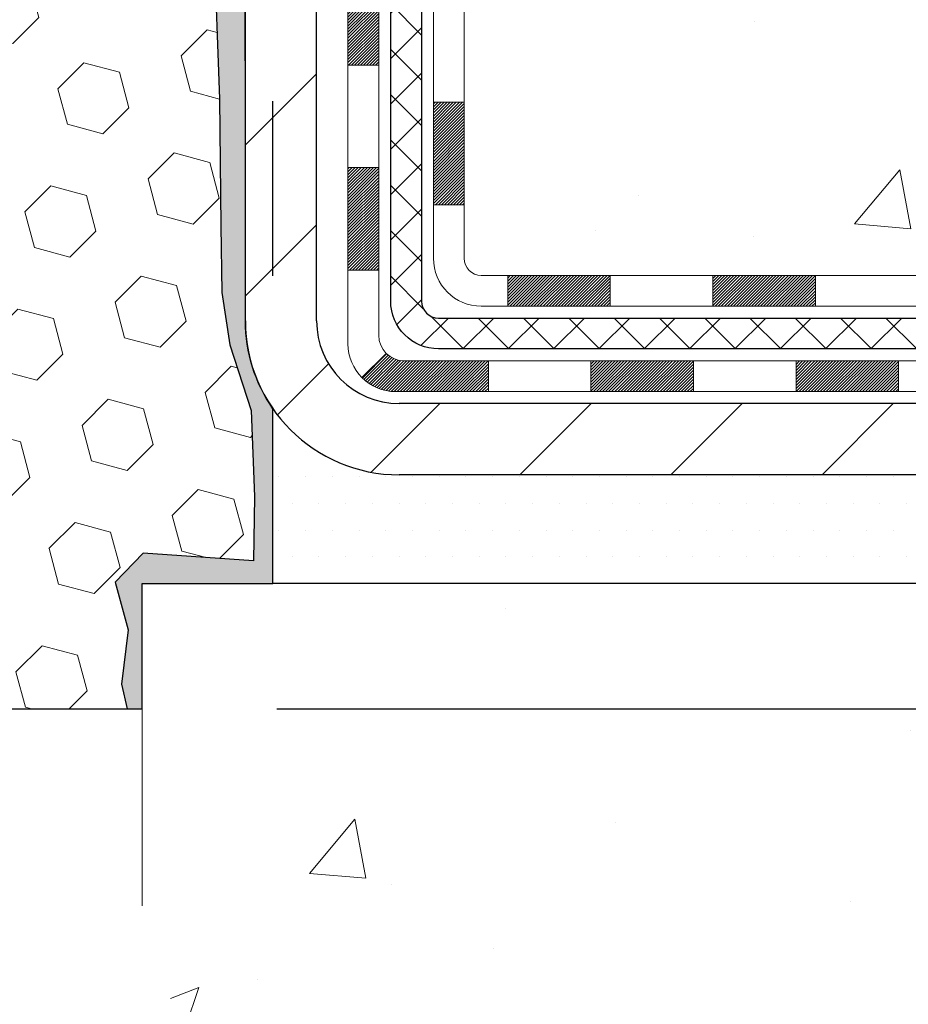
# Model space of a CAD drawing. Extents: x -7 to 3254, y -7 to 1977.
# Drawn here: x 26 to 29, y 14 to 16 of the extents above; entities that cross this region are included whole.
import ezdxf

# ---------------------------------------------------------------- set-up
doc = ezdxf.new("R2010")
doc.units = 0
doc.header["$LTSCALE"] = 5
doc.header["$MEASUREMENT"] = 0
doc.layers.get('DEFPOINTS').update_dxf_attribs({"linetype": 'CONTINUOUS'})
for name, color, linetype, lineweight in [('CONCRETE - H', 130, 'CONTINUOUS', 9), ('CONCRETE - L', 132, 'CONTINUOUS', 13), ('DECK COAT - H', 20, 'CONTINUOUS', 20), ('DECK COAT - L', 22, 'CONTINUOUS', 18), ('DIMS', 50, 'CONTINUOUS', 25), ('EPOXY ADHESIVE - H', 50, 'CONTINUOUS', 15), ('EPOXY ADHESIVE - L', 52, 'CONTINUOUS', 25), ('FOAM INSERT - H', 150, 'CONTINUOUS', 9), ('FOAM INSERT - L', 152, 'CONTINUOUS', 25), ('MIG FOOT - H', 251, 'CONTINUOUS', 20), ('MIG FOOT - L', 7, 'CONTINUOUS', 30), ('PVC SIDESHEET - H', 170, 'CONTINUOUS', 20), ('PVC SIDESHEET - L', 150, 'CONTINUOUS', 25), ('SETTING BED - H', 210, 'CONTINUOUS', 20), ('SETTING BED - L', 212, 'CONTINUOUS', 25)]:
    doc.layers.add(name, color=color, linetype=linetype, lineweight=lineweight)
doc.dimstyles.get("Standard").update_dxf_attribs({"dimtxt": 0.18, "dimasz": 0.18, "dimexe": 0.18, "dimexo": 0.0625, "dimgap": 0.09, "dimtad": 0, "dimtih": 1, "dimtoh": 1, "dimdec": 4, "dimzin": 0, "dimdsep": 46, "dimtxsty": 'Standard', "dimcen": 0.09, "dimadec": 0, "dimazin": 0, "dimtfac": 1, "dimtdec": 4, "dimtofl": 0, "dimtmove": 0, "dimatfit": 3, "dimfxl": 1, "dimtolj": 1, "dimtzin": 0, "dimarcsym": 0})
pattern_1 = [(49.99999999999999, (-226.623123990702, 77.84145480250002), (1.556454596243635, -0.1361721329122314), [0.16275, -1.79025]), (355, (-226.623123990702, 77.84145480250002), (-0.30109039394021, 1.632256930129026), [0.1302, -1.4322]), (100.45144446, (-226.493419442932, 77.83010712602002), (1.255364197397833, 1.496084780401926), [0.1383162166399999, -1.521478383039999]), (46.18420000000002, (-226.623123990702, 78.27545480250002), (2.315913687557312, -0.3591768393209761), [0.2441249999999999, -2.685374999999998]), (96.63563549, (-226.430131254052, 78.24552332631002), (2.028216422113076, 2.113837363680775), [0.20747444214, -2.282218859199999]), (351.1841639899999, (-226.623123990702, 78.27545480250002), (2.028216420768858, 2.113837362585878), [0.1953, -2.14830000217]), (21, (-226.406123990702, 78.16695480250003), (1.295288303097062, -0.8736829927437852), [0.16275, -1.79025]), (326.0000000000001, (-226.406123990702, 78.16695480250003), (0.5279942702698324, 1.573575597751671), [0.1302, -1.4322]), (71.45144474, (-226.298183299522, 78.09414788692003), (1.823282557504037, 0.6998926015897878), [0.1383162123, -1.52147838304]), (37.50000000000001, (-226.623123990702, 77.84145480250002), (0.02638688603852075, 0.7223796628139459), [0, -1.41484, 0, -1.4539, 0, -1.437625]), (7.499999999999999, (-226.623123990702, 77.84145480250002), (0.5708608962494625, 0.8558734147847217), [0, -0.82894, 0, -1.38229, 0, -0.547925]), (327.5, (-227.107033990702, 77.84145480250002), (1.158394686494127, -0.04894407166360407), [0, -0.5425, 0, -1.6926, 0, -2.24595]), (317.5, (-227.324033990702, 77.84145480250002), (1.265513987472978, 0.2172278116611295), [0, -0.70525, 0, -1.12406, 0, -1.59495])]

# ---------------------------------------------------------------- blocks, each defined once
blk = doc.blocks.new('*D22')
at = {"layer": 'DEFPOINTS', "color": 0, "transparency": 16777216}
for p in [(31.24066841811069, 19.26752020252414), (26.7406695324585, 14.26752020252441), (38.19877723155651, 14.26752020252441)]:
    blk.add_point(p, dxfattribs=at)
at = {"layer": 'DIMS', "color": 0, "lineweight": -2, "transparency": 16777216}
for p, q in [((31.55066841811069, 19.26752020252414), (38.50877723155651, 19.26752020252414)), ((38.19877723155651, 18.95752020252414), (38.19877723155651, 17.53165020197039)), ((38.19877723155651, 14.57752020252441), (38.19877723155651, 16.08498353530373)), ((27.0506695324585, 14.26752020252441), (38.50877723155651, 14.26752020252441))]:
    blk.add_line(p, q, dxfattribs=at)
at = {"layer": 'DIMS', "color": 0, "transparency": 16777216}
for points in [[(38.14711056488984, 18.95752020252414), (38.25044389822318, 18.95752020252414), (38.19877723155651, 19.26752020252414)], [(38.14711056488984, 14.57752020252441), (38.25044389822317, 14.57752020252441), (38.19877723155651, 14.26752020252441)]]:
    blk.add_solid(points, dxfattribs=at)
at = {"layer": 'DIMS', "color": 0, "transparency": 16777216, "insert": (38.19877723155651, 16.80831686863706), "char_height": 0.31, "attachment_point": 5}
blk.add_mtext('\\A1;5 IN\\P [127.0mm]', dxfattribs=at)
blk = doc.blocks.new('*D30')
at = {"layer": 'DEFPOINTS', "color": 0, "transparency": 16777216}
for p in [(14.74066841811063, 13.83020448351505), (26.74066841811069, 13.83020448351505), (26.74066841811069, 12.84124875414085)]:
    blk.add_point(p, dxfattribs=at)
at = {"layer": 'DIMS', "color": 0, "lineweight": -2, "transparency": 16777216}
for p, q in [((14.74066841811063, 13.52020448351505), (14.74066841811063, 12.53124875414085)), ((26.74066841811069, 13.52020448351505), (26.74066841811069, 12.53124875414085)), ((15.05066841811063, 12.84124875414085), (19.17728301016133, 12.84124875414085)), ((26.43066841811069, 12.84124875414085), (22.328949676828, 12.84124875414085))]:
    blk.add_line(p, q, dxfattribs=at)
at = {"layer": 'DIMS', "color": 0, "transparency": 16777216}
for points in [[(15.05066841811063, 12.89291542080752), (15.05066841811063, 12.78958208747418), (14.74066841811063, 12.84124875414085)], [(26.43066841811069, 12.89291542080752), (26.43066841811069, 12.78958208747418), (26.74066841811069, 12.84124875414085)]]:
    blk.add_solid(points, dxfattribs=at)
at = {"layer": 'DIMS', "color": 0, "transparency": 16777216, "insert": (20.75311634349467, 12.84124875414085), "char_height": 0.31, "attachment_point": 5}
blk.add_mtext('\\A1;12 IN\\P [304.8mm]', dxfattribs=at)

msp = doc.modelspace()

# ---------------------------------------------------------------- hatches: boundary and pattern name
at = {"layer": 'CONCRETE - H'}
h = msp.add_hatch(dxfattribs=at)
h.set_pattern_fill('AR-CONC', color=256, scale=0.217)
h.set_pattern_definition(pattern_1)
edge = h.paths.add_edge_path()
edge.add_spline(control_points=[(36.49556175478187, 19.26752020252424), (36.6334657839609, 18.93501914182882), (37.1359401276577, 17.73772111397083), (34.2647068998271, 18.47768455976301), (33.28714560534979, 16.38322840730127), (33.59186768956454, 15.18518413874618), (33.85188514405002, 14.55680589931375)], knot_values=[0, 0, 0, 0, 0.897627874505139, 3.234769126600693, 4.894874835587493, 6.877130241027031, 6.877130241027031, 6.877130241027031, 6.877130241027031], degree=3, periodic=0)
edge.add_line((33.85187487808798, 14.55680589931353), (33.35888349202799, 14.55680589931215))
edge.add_line((33.35888349202799, 14.55680589931215), (33.35888349202799, 14.75365590782516))
edge.add_line((33.35888349202799, 14.75365590782516), (32.68919979202809, 14.75365590782517))
edge.add_arc((32.68919979202798, 14.79302590782495), 0.03936999999977786, 239.99999999992718, 270.0000000001654, ccw=False)
edge.add_line((32.66951479202805, 14.75893048767819), (32.5337538844102, 14.83731208423684))
edge.add_arc((32.47863588441049, 14.74184490782549), 0.1102359999996515, 60.00000000007014, 89.99999999997046)
edge.add_line((32.47863588441055, 14.85208090782513), (31.57067794338167, 14.85208090782513))
edge.add_arc((31.57067794338161, 14.89145090782529), 0.03937000000016155, 239.999999966741, 270.00000000008276, ccw=False)
edge.add_line((31.55099294336173, 14.85735548768957), (30.87090575722249, 15.25000349049589))
edge.add_arc((30.81090581649511, 15.1460804078208), 0.1199999999999201, 60.00003267868075, 90)
edge.add_line((30.81090581649511, 15.26608040782074), (30.59946443393551, 15.26608040782082))
edge.add_arc((30.59946443393545, 15.30545040782093), 0.03937000000010471, 224.9999999999415, 270.00000000008276, ccw=False)
edge.add_line((30.57162563996002, 15.27761161384555), (30.45515911582766, 15.394078137978))
edge.add_arc((30.2054571415207, 15.14437616367167), 0.3531319186157919, 44.99999999992745, 76.09799910887396)
edge.add_arc((29.91617254843763, 13.97560639023123), 1.557170273114206, 76.09799910893028, 103.902000891074)
edge.add_arc((29.62688795535405, 15.14437616367096), 0.3531319186163584, 103.9020008910368, 135.0000000000073)
edge.add_line((29.37718598104698, 15.39407813797797), (29.26071945691436, 15.27761161384552))
edge.add_arc((29.23288066293915, 15.30545040782064), 0.03936999999978212, 270, 315.00000000009504, ccw=False)
edge.add_line((29.23288066293915, 15.26608040782085), (27.52197556045499, 15.26608040782082))
edge.add_arc((27.52197556045505, 15.30545040782084), 0.03937000000001234, 179.9999999999897, 269.99999999991724, ccw=False)
edge.add_line((27.48260556045503, 15.30545040782084), (27.48260556045526, 16.60993396519183))
edge.add_line((27.48260556045526, 16.60993396519183), (27.48260556045491, 16.62123253342835))
edge.add_arc((27.52197556045496, 16.62123253342831), 0.03937000000004787, 107.3023772369659, 179.999999999938, ccw=False)
edge.add_line((27.51026635208476, 16.65882098031491), (27.52753929317819, 16.66534697710975))
edge.add_line((27.52753929317819, 16.66534697710975), (27.5447158893526, 16.67206135717814))
edge.add_line((27.5447158893526, 16.67206135717814), (27.56169979568907, 16.6791525037936))
edge.add_line((27.56169979568907, 16.6791525037936), (27.57839466726867, 16.68680880022967))
edge.add_line((27.57839466726867, 16.68680880022967), (27.59470415917227, 16.69521862975989))
edge.add_line((27.59470415917227, 16.69521862975989), (27.6105430734971, 16.70453420148084))
edge.add_line((27.6105430734971, 16.70453420148084), (27.62588360280702, 16.71472148156053))
edge.add_line((27.62588360280702, 16.71472148156053), (27.64071635697294, 16.72568666852072))
edge.add_line((27.64071635697294, 16.72568666852072), (27.65503195439422, 16.73733593320577))
edge.add_line((27.65503195439422, 16.73733593320577), (27.66882100998899, 16.74957549768672))
edge.add_line((27.66882100998899, 16.74957549768672), (27.68207228917257, 16.76233879928395))
edge.add_line((27.68207228917257, 16.76233879928395), (27.69476967072538, 16.77563118216969))
edge.add_line((27.69476967072538, 16.77563118216969), (27.70689979831891, 16.78945925825369))
edge.add_line((27.70689979831891, 16.78945925825369), (27.71846258890858, 16.80379062743873))
edge.add_line((27.71846258890858, 16.80379062743873), (27.72946104999019, 16.81858380610399))
edge.add_line((27.72946104999019, 16.81858380610399), (27.73989818905957, 16.83379731062874))
edge.add_line((27.73989818905957, 16.83379731062874), (27.74977701361254, 16.84938965739221))
edge.add_line((27.74977701361254, 16.84938965739221), (27.75910053114526, 16.86531936277356))
edge.add_line((27.75910053114526, 16.86531936277356), (27.76787181278669, 16.88154498502743))
edge.add_line((27.76787181278669, 16.88154498502743), (27.77609905734212, 16.89802845678699))
edge.add_line((27.77609905734212, 16.89802845678699), (27.78379927305062, 16.91473750792457))
edge.add_line((27.78379927305062, 16.91473750792457), (27.79099033643516, 16.93164043970589))
edge.add_line((27.79099033643516, 16.93164043970589), (27.79769060065613, 16.94870703889833))
edge.add_line((27.79769060065613, 16.94870703889833), (27.80392297641711, 16.96592129643577))
edge.add_line((27.80392297641711, 16.96592129643577), (27.80971290652306, 16.9832750948718))
edge.add_line((27.80971290652306, 16.9832750948718), (27.81508586092301, 17.00076040135656))
edge.add_line((27.81508586092301, 17.00076040135656), (27.82006730956542, 17.01836918304011))
edge.add_line((27.82006730956542, 17.01836918304011), (27.82468272239933, 17.03609340707254))
edge.add_line((27.82468272239933, 17.03609340707254), (27.82895756937333, 17.05392504060399))
edge.add_line((27.82895756937333, 17.05392504060399), (27.83291732043622, 17.0718560507845))
edge.add_line((27.83291732043622, 17.0718560507845), (27.83658744553659, 17.08987840476419))
edge.add_line((27.83658744553659, 17.08987840476419), (27.83999341462359, 17.10798406969315))
edge.add_line((27.83999341462359, 17.10798406969315), (27.84316069764557, 17.12616501272149))
edge.add_line((27.84316069764557, 17.12616501272149), (27.84611476455157, 17.14441320099928))
edge.add_line((27.84611476455157, 17.14441320099928), (27.84888108529017, 17.16272060167663))
edge.add_line((27.84888108529017, 17.16272060167663), (27.85148512981019, 17.18107918190361))
edge.add_line((27.85148512981019, 17.18107918190361), (27.85395236806042, 17.19948090883034))
edge.add_line((27.85395236806042, 17.19948090883034), (27.85630826998968, 17.21791774960693))
edge.add_line((27.85630826998968, 17.21791774960693), (27.85857830554656, 17.23638167138344))
edge.add_line((27.85857830554656, 17.23638167138344), (27.86078794467986, 17.25486464130995))
edge.add_line((27.86078794467986, 17.25486464130995), (27.86296265733839, 17.27335862653661))
edge.add_line((27.86296265733839, 17.27335862653661), (27.86296265733839, 17.28709395886665))
edge.add_line((27.86296265733839, 17.28709395886665), (27.86078794467986, 17.3055879440933))
edge.add_line((27.86078794467986, 17.3055879440933), (27.85857830554656, 17.32407091401984))
edge.add_line((27.85857830554656, 17.32407091401984), (27.85630826998968, 17.34253483579636))
edge.add_line((27.85630826998968, 17.34253483579636), (27.85395236806042, 17.36097167657294))
edge.add_line((27.85395236806042, 17.36097167657294), (27.85148512981019, 17.37937340349967))
edge.add_line((27.85148512981019, 17.37937340349967), (27.84888108529017, 17.39773198372666))
edge.add_line((27.84888108529017, 17.39773198372666), (27.84611476455157, 17.416039384404))
edge.add_line((27.84611476455157, 17.416039384404), (27.84316069764557, 17.4342875726818))
edge.add_line((27.84316069764557, 17.4342875726818), (27.83999341462359, 17.45246851571011))
edge.add_line((27.83999341462359, 17.45246851571011), (27.83658744553659, 17.47057418063909))
edge.add_line((27.83658744553659, 17.47057418063909), (27.83291732043622, 17.48859653461878))
edge.add_line((27.83291732043622, 17.48859653461878), (27.82895756937333, 17.50652754479927))
edge.add_line((27.82895756937333, 17.50652754479927), (27.82468272239933, 17.52435917833071))
edge.add_line((27.82468272239933, 17.52435917833071), (27.82006730956542, 17.54208340236315))
edge.add_line((27.82006730956542, 17.54208340236315), (27.81508586092301, 17.5596921840467))
edge.add_line((27.81508586092301, 17.5596921840467), (27.80971290652306, 17.57717749053145))
edge.add_line((27.80971290652306, 17.57717749053145), (27.80392297641711, 17.59453128896749))
edge.add_line((27.80392297641711, 17.59453128896749), (27.79769060065613, 17.61174554650492))
edge.add_line((27.79769060065613, 17.61174554650492), (27.79099033643516, 17.6288121456974))
edge.add_line((27.79099033643516, 17.6288121456974), (27.78379927305062, 17.64571507747871))
edge.add_line((27.78379927305062, 17.64571507747871), (27.77609905734212, 17.66242412861629))
edge.add_line((27.77609905734212, 17.66242412861629), (27.76787181278669, 17.67890760037585))
edge.add_line((27.76787181278669, 17.67890760037585), (27.75910053114515, 17.69513322262972))
edge.add_line((27.75910053114515, 17.69513322262972), (27.74977701361254, 17.7110629280111))
edge.add_line((27.74977701361254, 17.7110629280111), (27.73989818905946, 17.72665527477454))
edge.add_line((27.73989818905946, 17.72665527477454), (27.72946104999008, 17.7418687792993))
edge.add_line((27.72946104999008, 17.7418687792993), (27.71846258890847, 17.75666195796458))
edge.add_line((27.71846258890847, 17.75666195796458), (27.70689979831891, 17.7709933271496))
edge.add_line((27.70689979831891, 17.7709933271496), (27.69476967072538, 17.78482140323359))
edge.add_line((27.69476967072538, 17.78482140323359), (27.68207228917245, 17.7981137861193))
edge.add_line((27.68207228917245, 17.7981137861193), (27.66882100998899, 17.81087708771653))
edge.add_line((27.66882100998899, 17.81087708771653), (27.6550319543941, 17.82311665219751))
edge.add_line((27.6550319543941, 17.82311665219751), (27.64071635697294, 17.83476591688253))
edge.add_line((27.64071635697294, 17.83476591688253), (27.62588360280702, 17.84573110384272))
edge.add_line((27.62588360280702, 17.84573110384272), (27.6105430734971, 17.85591838392241))
edge.add_line((27.6105430734971, 17.85591838392241), (27.59470415917227, 17.86523395564339))
edge.add_line((27.59470415917227, 17.86523395564339), (27.57839466726855, 17.87364378517358))
edge.add_line((27.57839466726855, 17.87364378517358), (27.56169979568907, 17.88130008160965))
edge.add_line((27.56169979568907, 17.88130008160965), (27.5447158893526, 17.88839122822512))
edge.add_line((27.5447158893526, 17.88839122822512), (27.52753929317819, 17.89510560829351))
edge.add_line((27.52753929317819, 17.89510560829351), (27.51026635208476, 17.90163160508834))
edge.add_arc((27.52197556045502, 17.93922005197498), 0.03937000000010585, 180.0000000000414, 252.6976227629736, ccw=False)
edge.add_line((27.48260556045491, 17.93922005197496), (27.48260556045491, 18.12845510083366))
edge.add_line((27.48260556045491, 18.12845510083366), (27.38418056045523, 18.12845510083366))
edge.add_line((27.38418056045523, 18.12845510083366), (27.38444466406131, 18.12845510083365))
edge.add_arc((27.42355056045523, 18.13300765695387), 0.03936999999999671, 122.9031521393793, 186.6402612610715, ccw=False)
edge.add_line((27.40216396381936, 18.16606231448249), (27.71738190427519, 18.37001054595552))
edge.add_arc((27.53969206045375, 18.56870289938322), 0.2665564328766554, 311.8061494065296, 360.0000000001619)
edge.add_line((27.8062484933304, 18.56870289938397), (27.80624849333026, 18.61791650173356))
edge.add_line((27.80624849333026, 18.61791650173356), (27.89599219823938, 18.61791650173356))
edge.add_line((27.89599219823938, 18.61791650173356), (27.89599219823938, 18.56422262914313))
edge.add_line((27.89599219823938, 18.56422262914313), (28.0948110958773, 18.56422262914312))
edge.add_arc((28.0948110958773, 18.64296278662345), 0.07874015748033258, 270, 359.9999999999897)
edge.add_line((28.17355125335763, 18.64296278662344), (28.17355125335763, 18.76758588759164))
edge.add_line((28.17355125335763, 18.76758588759164), (34.24066953245915, 18.76758588759164))
edge.add_line((34.24066953245915, 18.76758588759164), (34.24066953245915, 19.26752020252424))
edge.add_line((34.24066953245915, 19.26752020252424), (36.49556175478182, 19.26752020252424))
h.paths.add_polyline_path([(30.8845123360652, 17.35610504840769), (33.36451233606516, 17.35610504840769), (33.36451233606516, 18.33777171507436), (30.8845123360652, 18.33777171507436)], flags=16)
h = msp.add_hatch(dxfattribs=at)
h.set_pattern_fill('AR-CONC', color=256, scale=0.217)
h.set_pattern_definition(pattern_1)
edge = h.paths.add_edge_path()
edge.add_line((33.8518821120939, 14.55680589931353), (30.14639331604735, 14.55680589930316))
edge.add_line((30.14639331604724, 14.55680589930316), (30.14639331604951, 13.74112655697337))
edge.add_line((30.14639331604963, 13.74112655697337), (29.88080888650381, 13.81430236327108))
edge.add_line((29.88080888650381, 13.81430236327108), (29.99106070129324, 13.71085808270459))
edge.add_line((29.99106070129324, 13.71085808270459), (29.67891070558539, 13.75995594938485))
edge.add_line((29.67891070558528, 13.75995594938485), (29.67891070558301, 14.55680589930185))
edge.add_line((29.67891070558301, 14.55680589930185), (26.80593997693006, 14.55680589929381))
edge.add_line((26.80593997693009, 14.55680589929381), (26.80593997693612, 12.5434593098517))
edge.add_spline(control_points=[(26.80593997693623, 12.5434593098517), (27.24550693238442, 12.5603487674486), (28.17700254787158, 12.59613957361472), (29.97929212211159, 11.90576627130955), (31.29461378536632, 13.90379293380369), (33.63488942354638, 13.41067681006223), (33.81465601827585, 14.36018218222114), (33.8518821120939, 14.55680589931353)], knot_values=[0, 0, 0, 0, 1.332308185977929, 2.823322404776305, 5.141569464197504, 7.287758576092784, 7.848260585836671, 7.848260585836671, 7.848260585836671, 7.848260585836671], degree=3, periodic=0)
at = {"layer": 'DECK COAT - H'}
h = msp.add_hatch(dxfattribs=at)
h.set_pattern_fill('ANSI31', color=256, scale=0.03937, style=0)
h.set_pattern_definition([(45, (-157.0455109185029, -124.4489785688735), (-0.003479849246914297, 0.003479849246914297), [])])
h.paths.add_polyline_path([(27.41173652849901, 15.66505557179207), (27.48260252849903, 15.66505557179201), (27.4826025284988, 15.42883557179201), (27.41173652849889, 15.42883557179206)])
h.paths.add_polyline_path([(27.41173652849923, 16.13749557179207), (27.48260252849926, 16.13749557179202), (27.48260252849914, 15.90127557179201), (27.41173652849912, 15.90127557179207)])
h.paths.add_polyline_path([(27.41173652849946, 16.60993396519177), (27.48260252849948, 16.60993396519171), (27.48260252849937, 16.37371557179202), (27.41173652849935, 16.37371557179208)])
h.paths.add_polyline_path([(27.68163211429922, 16.87421759235957), (27.69168659378263, 16.89029859061597), (27.70108484684798, 16.90676286883951), (27.70985279779498, 16.92358482564603), (27.71801580343529, 16.94073309256069), (27.72559921386303, 16.95817623284134), (27.73262837917221, 16.97588280974571), (27.73499349853935, 16.9824097499374), (27.80062039871407, 16.95680772043525), (27.79768756869512, 16.94870703889822), (27.79098730447416, 16.93164043970577), (27.78379624108973, 16.91473750792446), (27.77609602538124, 16.89802845678688), (27.76786878082569, 16.88154498502732), (27.75909749918426, 16.86531936277345), (27.74977398165166, 16.84938965739209), (27.73989515709857, 16.83379731062863), (27.72945801802919, 16.81858380610387), (27.71845955694758, 16.80379062743862), (27.70689676635791, 16.78945925825357), (27.69476663876438, 16.77563118216958), (27.68206925721157, 16.76233879928384), (27.6688179780281, 16.74957549768661), (27.66334462964645, 16.74471719539147), (27.61650088696777, 16.79748918627831), (27.62071933715109, 16.80111298548709), (27.63436882346232, 16.81441970745149), (27.64727528898746, 16.82852008270277), (27.65944753387558, 16.84327227928239), (27.67089449408039, 16.85853541442432)])
h.paths.add_polyline_path([(27.79217054340396, 17.27365424583635, 0.05548686241699283), (27.7921791392703, 17.28672111945551), (27.79008078743928, 17.30557145047086), (27.78793318606179, 17.32441682215116), (27.78569970534537, 17.34325354594651), (27.7833437154973, 17.36207793330695), (27.78082858672499, 17.38088629568253), (27.77811768923598, 17.39967494452327), (27.77517439323768, 17.41844019127925), (27.77309333388055, 17.43057944357366), (27.84187959833676, 17.44162397725191), (27.84315766568469, 17.43428757268168), (27.84611173259057, 17.41603938440389), (27.84887805332917, 17.39773198372654), (27.85148209784919, 17.37937340349956), (27.85394933609953, 17.36097167657283), (27.85630523802868, 17.34253483579624), (27.85857527358556, 17.32407091401976), (27.86078491271886, 17.30558794409322), (27.86295962537739, 17.28709395886656, -0.05859327961190841), (27.8629527798777, 17.27330041168705), (27.86078491271886, 17.25486464130984), (27.85857527358556, 17.23638167138333), (27.85630523802868, 17.21791774960681), (27.85394933609953, 17.19948090883022), (27.85356639515035, 17.19662477007918), (27.78403415299866, 17.20389125607642), (27.78569970534537, 17.21719903945652), (27.78793318606179, 17.23603576325186), (27.79008078743928, 17.25488113493216)])
h.paths.add_polyline_path([(27.63436882346232, 17.74603287795151), (27.62071933715109, 17.75933959991593), (27.60631802990454, 17.77171083663492), (27.59115679344907, 17.78300649811251), (27.57527432025566, 17.79320432642299), (27.55762704943211, 17.80312370861336), (27.59488789297112, 17.86512411037265), (27.6105400415361, 17.8559183839223), (27.62588057084602, 17.84573110384261), (27.64071332501194, 17.83476591688242), (27.65502892243322, 17.8231166521974), (27.66881797802799, 17.81087708771642), (27.68206925721157, 17.79811378611919), (27.69476663876438, 17.78482140323348), (27.70689676635791, 17.77099332714948), (27.71845955694758, 17.75666195796447), (27.72945801802908, 17.74186877929918), (27.73989515709857, 17.72665527477443), (27.74977398165154, 17.71106292801099), (27.75909749918426, 17.69513322262961), (27.76786878082569, 17.67890760037574), (27.76921033646479, 17.67621976311247), (27.70483271288904, 17.64649916074939), (27.70108484684798, 17.65368971656352), (27.69168659378263, 17.67015399478703), (27.68163211429922, 17.68623499304346), (27.67089449408039, 17.7019171709787), (27.65944753387558, 17.71718030612061), (27.64727528898746, 17.73193250270023)])
h.paths.add_polyline_path([(27.41173652849389, 18.12845510083355), (27.48260252849403, 18.12845510083355), (27.48260252849403, 18.05310948971496), (27.41173652849389, 18.05310948971496)])
h.paths.add_polyline_path([(27.21488652850078, 15.98678009381112), (27.28575252849922, 15.98678009381106), (27.2857525284991, 15.75056009381106), (27.21488652850033, 15.75056009381112)])
h.paths.add_polyline_path([(27.21488652850181, 16.45922009381113), (27.28575252849956, 16.45922009381107), (27.28575252849944, 16.22300009381107), (27.21488652850124, 16.22300009381112)])
h.paths.add_polyline_path([(27.38502147645264, 16.9038032401676), (27.38664182345204, 16.90416775471786), (27.39237984336617, 16.90537973819895), (27.3992141209134, 16.9068480768037), (27.40582847892952, 16.90831258749486), (27.41210777157144, 16.90976552272184), (27.41813007685587, 16.91124089233986), (27.4238450989674, 16.91273353802501), (27.42923756740348, 16.91424531803139), (27.43429006852617, 16.9157767684552), (27.4401860969007, 16.91772180986817), (27.44648288705255, 16.92009523701637), (27.45186786627224, 16.92243594964074), (27.48023555256853, 16.85753458782662), (27.47760432026715, 16.85634699321159), (27.47316235842985, 16.85448082743636), (27.46863274001137, 16.85270628514044), (27.46401784142202, 16.85101717190238), (27.4593203353609, 16.84940747031106), (27.4545428945269, 16.84787116295527), (27.44968819161934, 16.84640223242391), (27.44475889933702, 16.84499466130575), (27.43975769037925, 16.84364243218968), (27.43468723744493, 16.84233952766451), (27.42955021323317, 16.8410799303191), (27.42434936639032, 16.83985757211619), (27.41908895098996, 16.83866509792887), (27.41377288100776, 16.8374947139462), (27.40840463727162, 16.83633882530211), (27.40298770060897, 16.8351898371304), (27.39810579601399, 16.83415562328361, 0.2906124959815097), (27.29016699205877, 16.73332875538398), (27.22157128760628, 16.75112255449102, -0.2906124959815037)])
h = msp.add_hatch(dxfattribs=at)
h.set_pattern_fill('ANSI31', color=256, scale=0.03937, style=0)
h.set_pattern_definition([(45, (-153.2584519007849, -146.7203771714296), (-0.003479849246914297, 0.003479849246914297), [])])
h.paths.add_polyline_path([(28.05514961648126, 15.26608040782082), (28.29136961648103, 15.26608040782082), (28.29136961648103, 15.1952144078208), (28.05514961648126, 15.1952144078208)])
h.paths.add_polyline_path([(28.24688151648118, 15.06923040782084), (28.48310151648096, 15.06923040782084), (28.48310151648096, 14.99836440782082), (28.24688151648118, 14.99836440782082)])
h.paths.add_polyline_path([(27.77444151648118, 15.06923040782084), (28.01066151648095, 15.06923040782084), (28.01066151648095, 14.99836440782082), (27.77444151648118, 14.99836440782082)])
edge = h.paths.add_edge_path()
edge.add_arc((27.34480752849871, 15.12828540782084), 0.05905499999999223, 225.0000000000195, 270.0000000000276)
edge.add_line((27.34480752849871, 15.06923040782084), (27.53822151648095, 15.06923040782084))
edge.add_line((27.53822151648095, 15.06923040782084), (27.53822151648095, 14.99836440782082))
edge.add_line((27.53822151648095, 14.99836440782082), (27.32512252849895, 14.99836440782082))
edge.add_arc((27.32512252849759, 15.10860040781444), 0.1102359999936198, 224.9999999980676, 270.00000000072384, ccw=False)
edge.add_line((27.24717390536856, 15.03065178469069), (27.30304933753567, 15.08652721685786))
h.paths.add_polyline_path([(27.21488652849987, 15.51434009381123), (27.28575252849899, 15.5141714607893), (27.28575252849888, 15.2779514607893), (27.21488652849931, 15.27812009381122)])
h.paths.add_polyline_path([(27.58270961648125, 15.26608040782082), (27.81892961648103, 15.26608040782082), (27.81892961648103, 15.1952144078208), (27.58270961648125, 15.1952144078208)])
at = {"layer": 'EPOXY ADHESIVE - H'}
h = msp.add_hatch(dxfattribs=at)
h.set_pattern_fill('AR-SAND', color=256, scale=0.03937007874015701)
h.set_pattern_definition([(37.50000000000001, (78.1274739640304, -11.6937773931015), (-0.002480053468882181, 0.07585920350445416), [0, -0.05984251968503865, 0, -0.06692913385826692, 0, -0.06397637795275514]), (7.499999999999999, (78.1274739640304, -11.6937773931015), (0.06967624823888606, 0.1111081128043191), [0, -0.03228346456692874, 0, -0.05393700787401511, 0, -0.02066929133858243]), (327.5, (78.07904876717998, -11.6937773931015), (0.1226040103051755, 0.0002227973833450738), [0, -0.0196850393700785, 0, -0.07086614173228262, 0, -0.09251968503936897]), (317.5, (78.07904876717998, -11.6937773931015), (0.118351441124892, 0.03455415609977319), [0, -0.009842519685039252, 0, -0.04645669291338526, 0, -0.05314960629921196])])
edge = h.paths.add_edge_path()
edge.add_line((26.69343132642567, 18.47282924081068), (26.69474916351524, 18.1591558777973))
edge.add_line((26.69474916351524, 18.1591558777973), (26.71172626409785, 18.04577273948101))
edge.add_line((26.71172626409785, 18.04577273948101), (26.69502269359978, 17.94682963406288))
edge.add_line((26.69502269359978, 17.94682963406288), (26.68861114841744, 17.73544976786891))
edge.add_line((26.68861114841744, 17.73544976786891), (26.66938015993824, 17.57531424611537))
edge.add_line((26.66938015993824, 17.57531424611537), (26.68861114841744, 17.5112604817223))
edge.add_line((26.68861114841744, 17.5112604817223), (26.67579170512059, 17.29347590555247))
edge.add_line((26.67579170512059, 17.29347590555247), (26.66938015993824, 17.15068345537432))
edge.add_line((26.66938015993824, 17.15068345537432), (26.68861114841744, 16.90727781775561))
edge.add_line((26.68861114841744, 16.90727781775561), (26.67579170512059, 16.70230266153797))
edge.add_line((26.67579170512059, 16.70230266153797), (26.68861114841744, 16.36281526655833))
edge.add_line((26.68861114841744, 16.36281526655833), (26.68861114841744, 16.28782314056619))
edge.add_line((26.68861114841744, 16.28782314056619), (26.92321235569798, 16.275041002298))
edge.add_line((26.92321235569796, 16.275041002298), (26.90627805561394, 16.02832249522231))
edge.add_line((26.90627805561394, 16.02832249522231), (26.91938499454523, 15.67306397731505))
edge.add_line((26.91938499454523, 15.67306397731505), (26.92181656943626, 15.38000526061575))
edge.add_line((26.92181656943626, 15.38000526061575), (26.92411184738273, 15.22681979170531))
edge.add_line((26.92411184738273, 15.22681979170531), (26.94262157076776, 15.10596865309518))
edge.add_line((26.94262157076776, 15.10596865309518), (26.99198183339672, 14.95463857342739))
edge.add_line((26.99198183339672, 14.95463857342739), (26.99996847933187, 14.75684333636988))
edge.add_line((26.99996847933187, 14.75684333636988), (26.99731651677496, 14.60839433842065))
edge.add_line((26.99731651677496, 14.60839433842065), (26.74341754655791, 14.6259378677897))
edge.add_line((26.74341754655791, 14.6259378677897), (26.6783959353468, 14.55972086159005))
edge.add_line((26.6783959353468, 14.55972086159005), (26.70895920500939, 14.44973452275181))
edge.add_line((26.70895920500939, 14.44973452275181), (26.69367762153789, 14.32447221054227))
edge.add_line((26.69367762153789, 14.32447221054227), (26.70634211699647, 14.26752020252442))
edge.add_line((26.70634211699647, 14.26752020252442), (26.74066953245952, 14.26752020252442))
edge.add_line((26.74066953245952, 14.26752020252442), (26.74066841811069, 14.55680589929364))
edge.add_line((26.74066841811069, 14.55680589929364), (27.04215630058175, 14.55680590640216))
edge.add_line((27.04215630058175, 14.55680590640216), (27.04215710419024, 14.95875074327742))
edge.add_arc((27.33300104843656, 15.16113539930294), 0.354329999999071, 179.9999999999586, 214.8322457837416, ccw=False)
edge.add_line((26.97867104843749, 15.16113539930319), (26.97777762393901, 16.35835379270335))
edge.add_line((26.97777762393901, 16.35835379270335), (26.74156447293765, 16.35835379270267))
edge.add_line((26.74156447293765, 16.35835379270267), (26.74066953245998, 18.39252020252425))
edge.add_arc((26.93743840847532, 18.56230811017713), 0.2598959871823429, 200.1382916814214, 220.7902489388952, ccw=False)
at = {"layer": 'FOAM INSERT - H'}
h = msp.add_hatch(dxfattribs=at)
h.set_pattern_fill('HEX', color=256, scale=0.6785000000000001, angle=45, style=0)
h.set_pattern_definition([(45, (14.61458538878171, 9.996337303250101), (-0.1038736744048991, 0.1038736744048992), [0.08481250000000001, -0.169625]), (165, (14.61458538878171, 9.996337303250101), (-0.03802040361662655, -0.1418940780215256), [0.08481250000000001, -0.169625]), (105, (14.67455688266109, 10.05630879712947), (-0.1418940780215257, -0.03802040361662649), [0.08481250000000001, -0.169625])])
edge = h.paths.add_edge_path()
edge.add_line((26.68861003406815, 16.90727781775499), (26.66937904558895, 17.15068345537466))
edge.add_line((26.66937904558895, 17.15068345537466), (26.67579059077119, 17.29347590555692))
edge.add_line((26.67579059077119, 17.29347590555692), (26.68861003406815, 17.51126048172227))
edge.add_line((26.68861003406815, 17.51126048172227), (26.66937904558895, 17.57531424611511))
edge.add_line((26.66937904558895, 17.57531424611511), (26.68861003406803, 17.7354497678684))
edge.add_line((26.68861003406803, 17.7354497678684), (26.69502157925049, 17.94682963406258))
edge.add_line((26.69502157925049, 17.94682963406258), (26.71172514974856, 18.04577273948084))
edge.add_line((26.71172514974856, 18.04577273948084), (26.69474804916607, 18.15915587779695))
edge.add_line((26.69474804916607, 18.15915587779695), (26.69343021207638, 18.4728292408131))
edge.add_arc((26.93743729413284, 18.56230811017859), 0.2598959871884065, 183.981048565964, 200.1382916807077, ccw=False)
edge.add_line((26.67816841811069, 18.54426443863301), (26.67816841811069, 18.76619518616965))
edge.add_arc((26.63129341812154, 18.76619518616974), 0.04687499998914291, 284.47751219603015, 359.99999999989143, ccw=False)
edge.add_arc((26.61957466811069, 18.81158170976652), 0.09375000000001073, 184.1951275989298, 284.47751219611797, ccw=False)
edge.add_line((26.52607585232127, 18.80472357984804), (26.52261835099355, 18.85186066875941))
edge.add_arc((26.42288628082101, 18.84454533017627), 0.09999999999743546, 4.195127601011327, 73.69296225155105)
edge.add_arc((26.26244473389935, 18.29612809997849), 0.671404365010882, 73.69296225159691, 113.1276000722096)
edge.add_arc((26.07728645187144, 18.72964682615745), 0.1999999999999487, 113.1276000722266, 163.8038091277492)
edge.add_arc((25.79519473390021, 18.81158170976652), 0.09375000000002882, 196.196190872275, 343.80380912773455, ccw=False)
edge.add_arc((25.51310301592897, 18.72964682615734), 0.2000000000000026, 16.19619087227765, 66.87239992777224)
edge.add_arc((25.32794473390103, 18.2961280999787), 0.671404365010641, 66.87239992777637, 113.127600072486)
edge.add_arc((25.14278645187104, 18.72964682615638), 0.2000000000000788, 113.1276000724641, 163.8038091275226)
edge.add_arc((24.86069473390004, 18.81158170976651), 0.09374999999998813, 196.1961908724308, 343.8038091275555, ccw=False)
edge.add_arc((24.57860301592907, 18.72964682615657), 0.1999999999999855, 16.19619087243593, 66.87239992753999)
edge.add_arc((24.39344473389931, 18.29612809997877), 0.6714043650105659, 66.87239992753628, 113.1276000722092)
edge.add_arc((24.20828645187137, 18.72964682615725), 0.2000000000000735, 113.1276000721626, 163.8038091276991)
edge.add_arc((23.92619473390014, 18.81158170976664), 0.0937499999999972, 196.1961908723193, 343.80380912765315, ccw=False)
edge.add_arc((23.64410301592896, 18.72964682615738), 0.1999999999999953, 16.19619087228143, 66.87239992777465)
edge.add_arc((23.458944733901, 18.29612809997867), 0.6714043650107113, 66.87239992777894, 113.1276000724729)
edge.add_arc((23.27378645187111, 18.72964682615651), 0.2000000000000326, 113.1276000724642, 163.8038091275505)
edge.add_arc((22.99169473390012, 18.81158170976652), 0.09374999999998561, 196.1961908724356, 343.80380912756857, ccw=False)
edge.add_arc((22.70960301592916, 18.72964682615657), 0.1999999999999855, 16.19619087243593, 66.87239992753999)
edge.add_arc((22.52444473389938, 18.2961280999787), 0.6714043650106417, 66.87239992753771, 113.1276000722895)
edge.add_arc((22.33928645187092, 18.72964682615719), 0.1999999999999293, 113.1276000722965, 163.8038091277581)
edge.add_arc((22.05719473390016, 18.81158170976606), 0.0937499999995451, 196.1961908722518, 343.8038091277482, ccw=False)
edge.add_arc((21.77510301592928, 18.72964682615704), 0.2000000000000943, 16.1961908722732, 66.8723999277547)
edge.add_arc((21.58994473390084, 18.29612809997872), 0.6714043650106374, 66.87239992772153, 105.8861677603952)
edge.add_arc((21.43353591474911, 18.84570905820753), 0.09999999999744166, 105.8861677604258, 175.8048723988542)
edge.add_line((21.33380384457658, 18.85302439679091), (21.33026098389988, 18.80472357984866))
edge.add_arc((21.23676216809892, 18.81158170975885), 0.0937500000109129, 255.52248783226088, 355.8048724066381, ccw=False)
edge.add_arc((21.22504341811072, 18.76619518615619), 0.04687500000002903, 179.9999999999001, 255.52248783212661, ccw=False)
edge.add_line((21.17816841811069, 18.76619518615627), (21.17816841811046, 18.54426443863336))
edge.add_arc((20.91889954208836, 18.56230811017866), 0.2598959871883331, 319.20975106193026, 356.0189514340996, ccw=False)
edge.add_line((21.11566841811069, 18.3925202025247), (21.11566841811069, 17.70502020252414))
edge.add_arc((21.11566841811069, 17.51752020252414), 0.1875, 90, 180)
edge.add_line((20.92816841811069, 17.51752020252414), (20.92816841811069, 17.20502020252414))
edge.add_arc((21.11566841811069, 17.20502020252414), 0.1875, 180, 270)
edge.add_line((21.11566841811069, 17.01752020252414), (21.11566841811069, 16.51752020252414))
edge.add_arc((21.11566841811069, 16.33002020252414), 0.1875, 90, 180)
edge.add_line((20.92816841811069, 16.33002020252414), (20.92816841811069, 16.01752020252414))
edge.add_arc((21.11566841811069, 16.01752020252414), 0.1875, 180, 270)
edge.add_line((21.11566841811069, 15.83002020252414), (21.11566841811069, 14.26752020252414))
edge.add_line((21.11566841811069, 14.26752020252414), (26.70634100264729, 14.26752020252431))
edge.add_line((26.70634100264729, 14.26752020252431), (26.69367650718871, 14.32447221054224))
edge.add_line((26.69367650718871, 14.32447221054224), (26.70895809066022, 14.44973452275167))
edge.add_line((26.70895809066022, 14.44973452275167), (26.67839482099751, 14.55972086158985))
edge.add_line((26.67839482099751, 14.55972086158985), (26.7434121583694, 14.6259378677897))
edge.add_line((26.7434121583694, 14.6259378677897), (26.99731112858645, 14.60839433842065))
edge.add_line((26.99731112858645, 14.60839433842065), (26.99996309114336, 14.75684333636988))
edge.add_line((26.99996309114336, 14.75684333636988), (26.99197644520822, 14.95463857342739))
edge.add_line((26.99197644520822, 14.95463857342739), (26.94261618257925, 15.10596865309518))
edge.add_line((26.94261618257925, 15.10596865309518), (26.92410645919423, 15.22681979170531))
edge.add_line((26.92410645919423, 15.22681979170531), (26.92181118124775, 15.38000526061575))
edge.add_line((26.92181118124775, 15.38000526061575), (26.91937960635672, 15.67306397731505))
edge.add_line((26.91937960635672, 15.67306397731505), (26.90627266742543, 16.02832249522231))
edge.add_line((26.90627266742543, 16.02832249522231), (26.92320696750945, 16.275041002298))
edge.add_line((26.92320696750945, 16.275041002298), (26.68861003406815, 16.28782314056693))
edge.add_line((26.68861003406815, 16.28782314056693), (26.68861003406815, 16.36281526655596))
edge.add_line((26.68861003406815, 16.36281526655596), (26.6757905907713, 16.70230266153788))
edge.add_line((26.6757905907713, 16.70230266153788), (26.68861003406815, 16.90727781775499))
at = {"layer": 'MIG FOOT - H'}
h = msp.add_hatch(dxfattribs=at)
h.set_pattern_fill('ANSI31', color=256, scale=1.9685, style=0)
h.set_pattern_definition([(45, (-921.2782442061758, -448.2951465229329), (-0.1739924623457148, 0.1739924623457148), [])])
h.paths.add_polyline_path([(27.14266801648071, 18.02550539930334), (26.97866801648073, 18.02550539930323), (26.97866801648118, 17.46300539930323), (27.14266801648083, 17.46300539930323)])
edge = h.paths.add_edge_path()
edge.add_line((27.14266801648117, 17.08800539930323), (26.97866801648118, 17.08800539930323))
edge.add_line((26.97866801648118, 17.08800539930323), (26.97866801648129, 15.16113539930322))
edge.add_arc((27.33299801648141, 15.16113539930328), 0.3543300000001182, 180.0000000000092, 269.9999999999816)
edge.add_line((27.3329980164813, 14.80680539930322), (29.69741798548125, 14.80680539930322))
edge.add_line((29.69741798548125, 14.80680539930322), (29.69741798548102, 14.97080539930326))
edge.add_line((29.69741798548102, 14.97080539930326), (27.33299801648127, 14.9708053993032))
edge.add_arc((27.33299801648118, 15.16113539930316), 0.1903299999999604, 179.9999999999829, 270.0000000000342, ccw=False)
edge.add_line((27.14266801648128, 15.16113539930322), (27.14266801648117, 17.08800539930323))
h.paths.add_polyline_path([(30.66616801648104, 14.9708053993032), (30.13492104748104, 14.97080539930309), (30.13492104748116, 14.8068053993031), (30.66616801648127, 14.8068053993031)])
at = {"layer": 'PVC SIDESHEET - H'}
h = msp.add_hatch(dxfattribs=at)
h.set_pattern_fill('ANSI37', color=256, scale=0.59055, style=0)
h.set_pattern_definition([(45, (-162.101949153181, -146.820072496137), (-0.05219773870371446, 0.05219773870371446), []), (135, (-162.101949153181, -146.820072496137), (-0.05219773870371446, -0.05219773870371446), [])])
edge = h.paths.add_edge_path()
edge.add_line((27.3133115284991, 15.20702540782082), (27.31331152849978, 16.68377482572558))
edge.add_line((27.31331152849978, 16.68377482572558), (27.38417752849401, 16.68377482572558))
edge.add_line((27.38417752849401, 16.68377482572558), (27.38417752849912, 15.20702540782082))
edge.add_arc((27.42354752849909, 15.20702540782074), 0.0393699999999626, 539.999999999876, 630.0000000000828)
edge.add_line((27.42354752849909, 15.16765540782077), (29.27364660085962, 15.16765540782083))
edge.add_arc((29.27364660085962, 15.20702540782068), 0.03936999999984891, 270, 315)
edge.add_line((29.30148539483483, 15.17918661384547), (29.44677993402888, 15.32448115303964))
edge.add_arc((29.62688492339794, 15.14437616367061), 0.254706918616741, 463.9020008910764, 495, ccw=False)
edge.add_arc((29.91616951648143, 13.97560639023109), 1.458745273114345, 450.00000000000114, 463.9020008910778, ccw=False)
edge.add_line((29.91616951648132, 15.43435166334544), (29.91616951648132, 15.36348566334544))
edge.add_arc((29.91616951648143, 13.97560639023104), 1.387879273114407, 450.0000000000023, 463.9020008910806)
edge.add_arc((29.62688492339794, 15.1443761636707), 0.1838409186166517, 463.9020008910817, 495.0000000000188)
edge.add_line((29.49688976318453, 15.27437132388405), (29.35159522399056, 15.12907678468997))
edge.add_arc((29.27364660085962, 15.20702540782079), 0.1102359999999386, 269.9999999999852, 315.00000000001046, ccw=False)
edge.add_line((29.27364660085962, 15.09678940782084), (27.42354752849909, 15.09678940782084))
edge.add_arc((27.42354752849909, 15.20702540782082), 0.1102359999999862, 180, 270, ccw=False)
edge = h.paths.add_edge_path()
edge.add_arc((29.9161695164812, 13.97560639023112), 1.458745273114317, 436.0979991089357, 449.9999999999967, ccw=False)
edge.add_arc((30.20545410956447, 15.14437616367101), 0.2547069186164078, 405, 436.09799910893776, ccw=False)
edge.add_line((30.3855590989333, 15.32448115303981), (30.53085363812761, 15.1791866138455))
edge.add_arc((30.55869243210282, 15.20702540782082), 0.03937000000000822, 225, 270)
edge.add_line((30.55869243210282, 15.1676554078208), (30.78452974447214, 15.1676554078208))
edge.add_arc((30.78452974447225, 15.0476554078208), 0.1200000000000045, 419.9999999999996, 450, ccw=False)
edge.add_line((30.8445297444722, 15.15157845627493), (31.52461597557044, 14.75893048767819))
edge.add_arc((31.54430097557054, 14.79302590782513), 0.03936999999995876, 239.999999999949, 270)
edge.add_line((31.54430097557054, 14.75365590782516), (32.48918201216031, 14.75365590782516))
edge.add_line((32.4891820121602, 14.75365590782516), (32.4891820121602, 14.6827899078252))
edge.add_line((32.4891820121602, 14.6827899078252), (31.54430097557042, 14.6827899078252))
edge.add_arc((31.54430097557042, 14.7930259078251), 0.110235999999901, 239.9999999999919, 270.0000000000148, ccw=False)
edge.add_line((31.48918297557043, 14.69755873141361), (30.80697719239583, 15.09143042397218))
edge.add_arc((30.78697719239597, 15.05678940782084), 0.03999999999995874, 419.999999999996, 450)
edge.add_line((30.78697719239597, 15.09678940782081), (30.55869243210282, 15.09678940782084))
edge.add_arc((30.55869243210282, 15.20702540782082), 0.1102359999999862, 225.0000000000209, 269.9999999999852, ccw=False)
edge.add_line((30.48074380897197, 15.12907678468991), (30.33544926977743, 15.27437132388437))
edge.add_arc((30.20545410956436, 15.14437616367115), 0.1838409186162881, 405.0000000000313, 436.0979991089444)
edge.add_arc((29.9161695164812, 13.97560639023109), 1.387879273114356, 436.0979991089382, 449.9999999999941)
edge.add_line((29.91616951648132, 15.36348566334544), (29.91616951648132, 15.43435166334544))
at = {"layer": 'SETTING BED - H', "linetype": 'Continuous'}
h = msp.add_hatch(dxfattribs=at)
h.set_pattern_fill('DOTS', color=256, scale=0.9842500000000001, style=0)
h.set_pattern_definition([(7.016477563892661e-15, (10.75415271470936, 5.205802133413613), (0.0307578125, 0.061515625), [0, -0.061515625])])
h.paths.add_polyline_path([(29.67891070558301, 14.55680589930185), (29.67891070558528, 13.75995594938485), (29.72331273537918, 13.75297198344177), (29.72331273537918, 14.9708053993032), (29.69741798548137, 14.9708053993032), (29.69741798548137, 14.80680539930322), (27.04251078435848, 14.80678037638378), (27.04215326862553, 14.55680589929446)])
h.paths.add_polyline_path([(30.10902629758391, 14.9708053993032), (30.13492104748138, 14.9708053993032), (30.13492104748138, 14.80680539930316), (31.03713976660481, 14.80680539930566), (31.47015160247258, 14.55680589930688), (30.14639331604724, 14.55680589930316), (30.14639331604963, 13.74112655697337), (30.10902629758391, 13.75142219708241)])

# ---------------------------------------------------------------- linework, layer by layer
at = {"layer": 'CONCRETE - L'}
for p, q in [((26.74067380629918, 14.55680589929381), (26.7406709782031, 13.81417292425255)), ((26.74067117527534, 14.55680589929381), (29.67891070558301, 14.55680589930185))]:
    msp.add_line(p, q, dxfattribs=at)
at = {"layer": 'DECK COAT - L'}
for p, q in [((27.21488652849953, 15.75056009381112), (27.28575252849956, 15.75056009381106)), ((27.41173652849935, 15.66505557179207), (27.48260252849937, 15.66505557179201)), ((27.21488652849942, 15.51434009381111), (27.28575252849944, 15.51434009381106)), ((27.41173652849923, 15.42883557179206), (27.48260252849926, 15.42883557179201)), ((27.21488652849942, 15.27812009381111), (27.28575252849944, 15.27812009381105)), ((27.58270961648125, 15.26608040782082), (27.58270961648125, 15.1952144078208)), ((27.81892961648103, 15.26608040782082), (27.81892961648103, 15.1952144078208)), ((28.05514961648126, 15.26608040782082), (28.05514961648126, 15.1952144078208)), ((28.29136961648103, 15.26608040782082), (28.29136961648103, 15.1952144078208)), ((27.3030493375359, 15.08652721685786), (27.24717390536856, 15.03065178469069)), ((27.53822151648095, 15.06923040782084), (27.53822151648095, 14.99836440782082)), ((27.77444151648118, 15.06923040782084), (27.77444151648118, 14.99836440782082)), ((28.01066151648095, 15.06923040782084), (28.01066151648095, 14.99836440782082)), ((28.24688151648118, 15.06923040782084), (28.24688151648118, 14.99836440782082)), ((28.48310151648096, 15.06923040782084), (28.48310151648096, 14.99836440782082))]:
    msp.add_line(p, q, dxfattribs=at)
for points in [[(27.32512252849895, 14.99836440782082, -0.414213562373095), (27.21488652849897, 15.1086004078208), (27.21488652850226, 16.69872970156518)], [(27.28575252849967, 16.69872970156482), (27.28575252849876, 15.12828540782084, 0.414213562373095), (27.34480752849871, 15.06923040782084)], [(27.52197252849876, 15.1952144078208, -0.414213562373095), (27.41173652849878, 15.30545040782084), (27.41173652849946, 16.62123418952879)], [(27.48260252849948, 16.62123253342816), (27.4826025284988, 15.30545040782084, 0.414213562373095), (27.52197252849876, 15.26608040782082)], [(27.52197252849876, 15.26608040782082), (29.23287763098281, 15.26608040782085, 0.1989123673796998), (29.26071642495802, 15.27761161384552), (29.37718294909075, 15.39407813797797, -0.1365295740960137), (29.5420407629108, 15.48716417451286, -0.1219165551892847), (30.29029827005172, 15.48716417451288, -0.1365295740960137), (30.45515608387132, 15.394078137978), (30.57162260800396, 15.27761161384547, 0.1989123673796998), (30.59946140197917, 15.26608040782082), (30.81090278453894, 15.26608040782074, -0.1316523525283649), (30.87090272526643, 15.25000349049586), (31.55098991142518, 14.85735548767821, 0.1316524975873946), (31.57067491142516, 14.85208090782513), (32.47863285245421, 14.85208090782513, -0.1316524975874045), (32.53375085245398, 14.83731208423674), (32.66951176007183, 14.75893048767819, 0.1316524975873946), (32.68919676007181, 14.75365590782516), (33.35888046007176, 14.75365590782516)], [(33.35888046007176, 14.6827899078252), (32.68919676007181, 14.6827899078252, -0.1316524975873946), (32.63407876007182, 14.69755873141361), (32.49831785245397, 14.77594032797217, 0.1316524975874045), (32.47863285245421, 14.78121490782513), (31.57067491142516, 14.78121490782522, -0.1316524975873946), (31.51555691142516, 14.79598373141363), (30.83335020991308, 15.18985543537923, 0.1316523525284855), (30.8133502296705, 15.19521440782086), (30.59946140197917, 15.1952144078208, -0.1989123673796998), (30.52151277884832, 15.22750178468996), (30.40504625471613, 15.34396830882241, 0.1365295740960137), (30.27327186728235, 15.41837397488578, 0.1219165551892847), (29.55906716568018, 15.41837397488575, 0.1365295740960137), (29.42729277824628, 15.34396830882241), (29.31082625411366, 15.22750178468993, -0.1903426122985657), (29.23624961648105, 15.1952144078208), (27.52197252849876, 15.1952144078208)], [(27.34480752849871, 15.06923040782084), (29.31441557073597, 15.06923040782081, 0.1989123673796998), (29.34225436471118, 15.08076161384554), (29.51637691896735, 15.2548841681014, -0.1365295740960137), (29.58933632615913, 15.29608028665982, -0.1219165551892847), (30.24300270680351, 15.29608028665984, -0.1365295740960137), (30.31596211399483, 15.2548841681014), (30.4900846682508, 15.08076161384548, 0.1989123673796998), (30.51792346222601, 15.06923040782078), (30.75815684520728, 15.06923040782078, -0.1316524975874019)], [(30.76060429313088, 14.99836440782076), (30.51792346222601, 14.99836440782082, -0.1989123673796998), (30.43997483909516, 15.03065178468992), (30.26585228483918, 15.20477433894587, 0.1365295740960137), (30.22597630403413, 15.22729008703274, 0.1219165551892847), (29.60636272892839, 15.22729008703271, 0.1365295740960137), (29.56648674812288, 15.20477433894584), (29.3923641938668, 15.03065178468995, -0.1989123673796998), (29.31441557073597, 14.99836440782082), (27.32512252849895, 14.99836440782082)]]:
    msp.add_lwpolyline(points, format="xyb", dxfattribs=at)
at = {"layer": 'EPOXY ADHESIVE - L'}
msp.add_lwpolyline([(26.90627805561394, 16.02832249522231), (26.91938499454523, 15.67306397731505), (26.92181656943626, 15.38000526061575), (26.92411184738273, 15.22681979170531), (26.94262157076776, 15.10596865309518), (26.99198183339672, 14.95463857342739), (26.99996847933187, 14.75684333636988), (26.99731651677496, 14.60839433842065), (26.74341754655791, 14.6259378677897), (26.6783959353468, 14.55972086159005), (26.70895920500939, 14.44973452275181), (26.69367762153789, 14.32447221054227), (26.70634211699647, 14.26752020252442), (26.74066953245952, 14.26752020252442), (26.74066841811069, 14.55680589929364), (27.04215630058175, 14.55680590640236), (27.04215710419021, 14.95875074327742, -0.1531654993996808), (26.97867104843749, 15.16113539930319), (26.97777762393901, 16.35835379270335)], format="xyb", dxfattribs=at)
at = {"layer": 'FOAM INSERT - L'}
msp.add_line((21.11566841811069, 14.26752020252414), (26.74066841811023, 14.26752020252431), dxfattribs=at)
at = {"layer": 'MIG FOOT - L'}
for p, q in [((26.97866801648129, 15.16113539930322), (26.97866801648118, 17.08800539930323)), ((27.14266801648128, 15.16113539930322), (27.14266801648117, 17.08800539930323)), ((29.69741798548114, 14.9708053993032), (27.3329980164813, 14.9708053993032)), ((29.69741798548114, 14.80680539930322), (27.3329980164813, 14.80680539930322))]:
    msp.add_line(p, q, dxfattribs=at)
for radius in [0.3543300000000045, 0.1903300000000045]:
    msp.add_arc((27.3329980164813, 15.16113539930322), radius, 180, 270, dxfattribs=at)
at = {"layer": 'PVC SIDESHEET - L'}
for points in [[(27.42354752849909, 15.09678940782084, -0.414213562373095), (27.3133115284991, 15.20702540782082), (27.31331152849978, 16.69872970156467)], [(27.38417752849981, 16.68377482572546), (27.38417752849912, 15.20702540782082, 0.414213562373095), (27.42354752849909, 15.1676554078208)], [(27.42354752849909, 15.1676554078208), (29.27364660085962, 15.16765540782083, 0.1989123673796998), (29.30148539483483, 15.1791866138455), (29.446779934029, 15.32448115303967, -0.1365295740960137), (29.56568854453496, 15.39162223058634, -0.1219165551892847), (30.26665048842756, 15.39162223058636, -0.1365295740960137), (30.3855590989333, 15.3244811530397), (30.53085363812761, 15.1791866138455, 0.1989123673796998), (30.55869243210282, 15.1676554078208), (30.78452974447225, 15.1676554078208, -0.1316524975874019)], [(30.78697719239597, 15.09678940782081), (30.55869243210282, 15.09678940782084, -0.1989123673796998), (30.48074380897197, 15.12907678468994), (30.33544926977765, 15.27437132388411, 0.1365295740960137), (30.2496240856583, 15.32283203095926, 0.1219165551892847), (29.58271494730434, 15.32283203095923, 0.1365295740960137), (29.49688976318453, 15.27437132388414), (29.35159522399047, 15.12907678468997, -0.1989123673796998), (29.27364660085962, 15.09678940782084), (27.42354752849909, 15.09678940782084)]]:
    msp.add_lwpolyline(points, format="xyb", dxfattribs=at)
at = {"layer": 'SETTING BED - L'}
for p, q in [((27.04215326862564, 15.26546429269428), (27.04215407223413, 15.66740913667755)), ((27.04215326862553, 14.55680589929446), (27.04215407223401, 14.95875074327773)), ((29.67891070558301, 14.55680589930185), (27.04215326862553, 14.55680589929446))]:
    msp.add_line(p, q, dxfattribs=at)

# ---------------------------------------------------------------- dimensions: what is measured, and where the dimension line sits
at = {"layer": 'DIMS'}
dim = msp.add_linear_dim(base=(38.19877723155651, 14.26752020252441), p1=(31.24066841811069, 19.26752020252414), p2=(26.7406695324585, 14.26752020252441), angle=90, text='<>\\P[]', dimstyle='Standard', override={"dimtxt": 0.31, "dimasz": 0.31, "dimexe": 0.31, "dimexo": 0.31, "dimgap": 0.31, "dimlunit": 5, "dimpost": ' IN', "dimfrac": 2}, dxfattribs=at)
dim.commit()
dim.dimension.update_dxf_attribs({"geometry": '*D22', "text_midpoint": (38.19877723155651, 16.80831686863706), "dimtype": 160})
dim = msp.add_linear_dim(base=(26.74066841811069, 12.84124875414085), p1=(14.74066841811063, 13.83020448351505), p2=(26.74066841811069, 13.83020448351505), text='<>\\P[]', dimstyle='Standard', override={"dimtxt": 0.31, "dimasz": 0.31, "dimexe": 0.31, "dimexo": 0.31, "dimgap": 0.31, "dimlunit": 5, "dimpost": ' IN', "dimfrac": 2}, dxfattribs=at)
dim.commit()
dim.dimension.update_dxf_attribs({"geometry": '*D30', "text_midpoint": (20.75311634349467, 12.84124875414085), "dimtype": 160})

doc.saveas('drawing.dxf')
